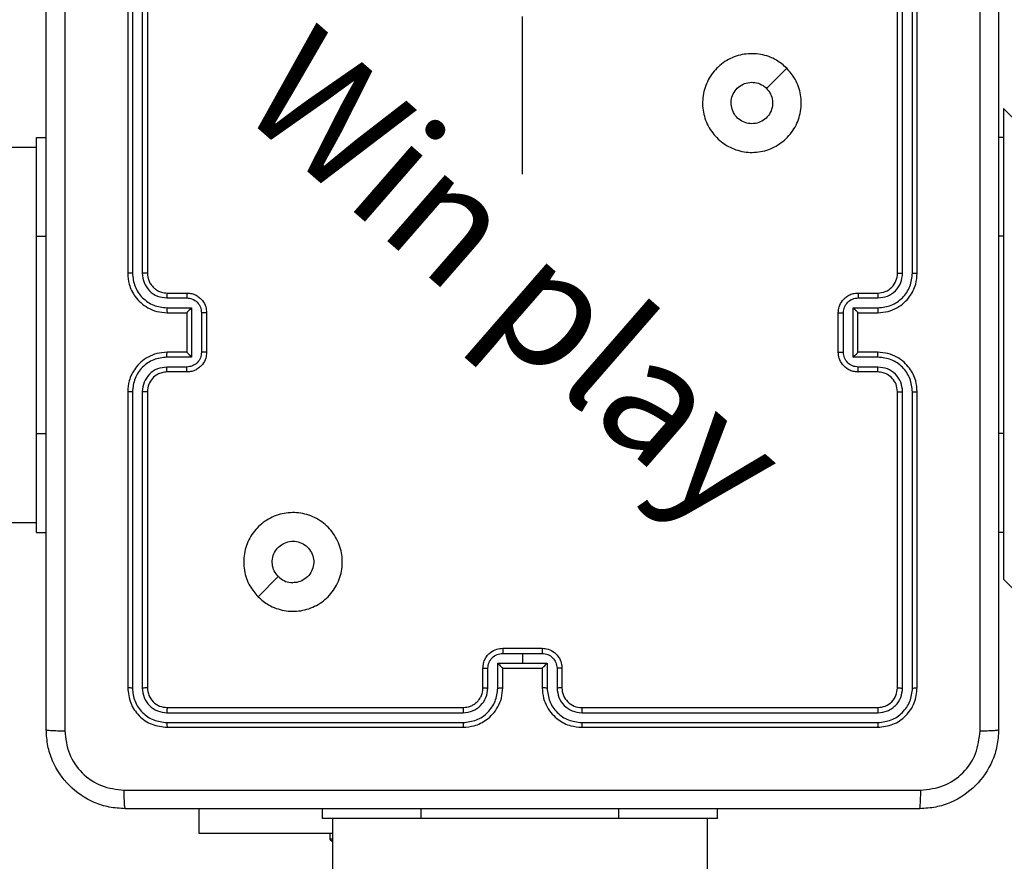
# Model space of a CAD drawing. Units: millimetres. Extents: x 2082 to 3167, y 2925 to 3917.
# Drawn here: x 2813 to 2823, y 3506 to 3515 of the extents above; entities that cross this region are included whole.
import ezdxf

# ---------------------------------------------------------------- set-up
doc = ezdxf.new("R2010")
doc.units = ezdxf.units.MM
doc.header["$LTSCALE"] = 200
doc.header["$PDSIZE"] = -1
doc.layers.add('strefa', color=6, linetype='Continuous')
doc.dimstyles.new('ISO-25', dxfattribs={"dimtxt": 2.5, "dimasz": 2.5, "dimexe": 1.25, "dimexo": 0.625, "dimtad": 1, "dimtxsty": 'Standard', "dimcen": 2.5, "dimadec": 0, "dimazin": 0, "dimtfac": 1, "dimtmove": 0, "dimatfit": 3, "dimfxl": 1, "dimarcsym": 0})

# ---------------------------------------------------------------- blocks, each defined once
blk = doc.blocks.new('*D3')
at = {"layer": 'Defpoints', "color": 0, "transparency": 16777216}
for p in [(3167.2126, 3807.4476), (3167.2126, 3610.1557), (2181.0802, 3117.2451)]:
    blk.add_point(p, dxfattribs=at)
at = {"layer": 'strefa', "color": 0, "lineweight": -2, "transparency": 16777216}
for p, q in [((2181.0802, 3137.2451), (2181.0802, 3827.4476)), ((3167.2126, 3630.1557), (3167.2126, 3827.4476)), ((2252.2002, 3807.4476), (3096.0926, 3807.4476))]:
    blk.add_line(p, q, dxfattribs=at)
at = {"layer": 'strefa', "color": 0, "transparency": 16777216}
for points in [[(2252.2002, 3819.3009), (2252.2002, 3795.5943), (2181.0802, 3807.4476)], [(3096.0926, 3795.5943), (3096.0926, 3819.3009), (3167.2126, 3807.4476)]]:
    blk.add_solid(points, dxfattribs=at)
at = {"layer": 'strefa', "color": 0, "transparency": 16777216, "insert": (2674.1464, 3852.9276), "char_height": 30, "attachment_point": 5}
blk.add_mtext('986', dxfattribs=at)
blk = doc.blocks.new('*D4')
at = {"layer": 'Defpoints', "color": 0, "transparency": 16777216}
for p in [(2990.0314, 3787.3369), (2147.5562, 2940.064), (2358.2614, 2940.064)]:
    blk.add_point(p, dxfattribs=at)
at = {"layer": 'strefa', "color": 0, "lineweight": -2, "transparency": 16777216}
for p, q in [((2970.0314, 3787.3369), (2127.5562, 3787.3369)), ((2147.5562, 3716.2169), (2147.5562, 3011.184)), ((2338.2614, 2940.064), (2127.5562, 2940.064))]:
    blk.add_line(p, q, dxfattribs=at)
at = {"layer": 'strefa', "color": 0, "transparency": 16777216}
for points in [[(2159.4095, 3716.2169), (2135.7029, 3716.2169), (2147.5562, 3787.3369)], [(2135.7029, 3011.184), (2159.4095, 3011.184), (2147.5562, 2940.064)]]:
    blk.add_solid(points, dxfattribs=at)
at = {"layer": 'strefa', "color": 0, "transparency": 16777216, "insert": (2102.0762, 3363.7004), "char_height": 30, "attachment_point": 5, "rotation": 90}
blk.add_mtext('847', dxfattribs=at)
blk = doc.blocks.new('*D5')
at = {"layer": 'Defpoints', "color": 0, "transparency": 16777216}
for p in [(2286.1581, 3637.3369), (2990.0314, 3637.3369), (2358.2614, 3090.064)]:
    blk.add_point(p, dxfattribs=at)
at = {"layer": 'strefa', "color": 0, "lineweight": -2, "transparency": 16777216}
for p, q in [((2970.0314, 3637.3369), (2266.1581, 3637.3369)), ((2286.1581, 3161.184), (2286.1581, 3566.2169)), ((2338.2614, 3090.064), (2266.1581, 3090.064))]:
    blk.add_line(p, q, dxfattribs=at)
at = {"layer": 'strefa', "color": 0, "transparency": 16777216}
for points in [[(2298.0114, 3566.2169), (2274.3047, 3566.2169), (2286.1581, 3637.3369)], [(2274.3047, 3161.184), (2298.0114, 3161.184), (2286.1581, 3090.064)]]:
    blk.add_solid(points, dxfattribs=at)
at = {"layer": 'strefa', "color": 0, "transparency": 16777216, "insert": (2240.6781, 3363.7004), "char_height": 30, "attachment_point": 5, "rotation": 90}
blk.add_mtext('547', dxfattribs=at)
blk = doc.blocks.new('*D6')
at = {"layer": 'Defpoints', "color": 0, "transparency": 16777216}
for p in [(3017.2126, 3649.8253), (3017.2126, 3610.1557), (2331.0802, 3117.2451)]:
    blk.add_point(p, dxfattribs=at)
at = {"layer": 'strefa', "color": 0, "lineweight": -2, "transparency": 16777216}
for p, q in [((2331.0802, 3137.2451), (2331.0802, 3669.8253)), ((3017.2126, 3630.1557), (3017.2126, 3669.8253)), ((2402.2002, 3649.8253), (2946.0926, 3649.8253))]:
    blk.add_line(p, q, dxfattribs=at)
at = {"layer": 'strefa', "color": 0, "transparency": 16777216}
for points in [[(2402.2002, 3661.6786), (2402.2002, 3637.972), (2331.0802, 3649.8253)], [(2946.0926, 3637.972), (2946.0926, 3661.6786), (3017.2126, 3649.8253)]]:
    blk.add_solid(points, dxfattribs=at)
at = {"layer": 'strefa', "color": 0, "transparency": 16777216, "insert": (2674.1464, 3695.3053), "char_height": 30, "attachment_point": 5}
blk.add_mtext('686', dxfattribs=at)
blk = doc.blocks.new('WD1453-2Dd')
at = {"color": 7, "linetype": 'Continuous', "lineweight": 25}
for p, q in [((2813.6361, 3515.3608), (2813.6361, 3512.3608)), ((2813.6835, 3515.3632), (2813.6835, 3512.3612)), ((2813.7835, 3515.3632), (2813.7836, 3512.3612)), ((2813.8361, 3515.3608), (2813.8361, 3512.3608)), ((2821.436, 3512.3608), (2821.436, 3515.3608)), ((2821.4885, 3512.3612), (2821.4886, 3515.3632)), ((2821.5886, 3512.3612), (2821.5886, 3515.3632)), ((2821.6361, 3512.3608), (2821.6361, 3515.3608)), ((2817.636, 3513.3635), (2817.636, 3514.9608)), ((2893.9541, 3442.5858), (2822.5111, 3514.0288)), ((2822.5111, 3514.0288), (2822.5111, 3513.7358)), ((2812.711, 3512.7358), (2812.711, 3513.7358)), ((2812.711, 3513.7358), (2812.8111, 3513.7358)), ((2822.5111, 3513.7358), (2822.4611, 3513.7358)), ((2822.5111, 3513.7358), (2822.5111, 3512.7358)), ((2812.711, 3513.6358), (2800.4657, 3513.6358)), ((2812.711, 3510.7358), (2812.711, 3512.7358)), ((2822.5111, 3512.7358), (2822.5111, 3510.7358)), ((2814.036, 3512.1608), (2814.2361, 3512.1608)), ((2821.0361, 3512.1608), (2821.2361, 3512.1608)), ((2814.0337, 3512.111), (2814.2339, 3512.111)), ((2821.0382, 3512.111), (2821.2384, 3512.111)), ((2814.0337, 3512.011), (2814.2839, 3512.011)), ((2814.036, 3511.9608), (2814.2361, 3511.9608)), ((2814.2361, 3511.9608), (2814.2361, 3511.9609)), ((2814.2361, 3511.9608), (2814.2361, 3511.5608)), ((2814.2839, 3512.011), (2814.2839, 3511.5106)), ((2814.384, 3511.9609), (2814.384, 3511.5607)), ((2814.4361, 3511.9608), (2814.4361, 3511.5608)), ((2820.8361, 3511.5608), (2820.8361, 3511.9608)), ((2820.8881, 3511.5607), (2820.8881, 3511.9609)), ((2820.9882, 3512.011), (2821.2384, 3512.011)), ((2820.9882, 3511.5106), (2820.9882, 3512.011)), ((2821.0361, 3511.9608), (2821.0361, 3511.9609)), ((2821.0361, 3511.9608), (2821.2361, 3511.9608)), ((2821.0361, 3511.5608), (2821.0361, 3511.9608)), ((2814.2361, 3511.5608), (2814.036, 3511.5608)), ((2814.2361, 3511.5608), (2814.2361, 3511.5607)), ((2821.2361, 3511.5608), (2821.0361, 3511.5608)), ((2821.0361, 3511.5608), (2821.0361, 3511.5607)), ((2814.2839, 3511.5106), (2814.0337, 3511.5106)), ((2821.2384, 3511.5106), (2820.9882, 3511.5106)), ((2814.2339, 3511.4106), (2814.0337, 3511.4106)), ((2814.2361, 3511.3608), (2814.036, 3511.3608)), ((2821.2361, 3511.3608), (2821.0361, 3511.3608)), ((2821.2384, 3511.4106), (2821.0382, 3511.4106)), ((2813.6361, 3511.1608), (2813.6361, 3508.1608)), ((2813.6835, 3511.1604), (2813.6835, 3508.1584)), ((2813.7836, 3511.1604), (2813.7835, 3508.1584)), ((2813.8361, 3511.1608), (2813.8361, 3508.1608)), ((2821.436, 3508.1608), (2821.436, 3511.1608)), ((2821.4886, 3508.1584), (2821.4885, 3511.1604)), ((2821.5886, 3508.1584), (2821.5886, 3511.1604)), ((2821.6361, 3508.1608), (2821.6361, 3511.1608)), ((2812.711, 3509.7358), (2812.711, 3510.7358)), ((2822.5111, 3510.7358), (2822.5111, 3509.7358)), ((2800.4657, 3509.8358), (2812.711, 3509.8358)), ((2812.711, 3509.7358), (2812.8111, 3509.7358)), ((2822.5111, 3509.7358), (2822.4611, 3509.7358)), ((2822.5111, 3509.7358), (2822.5111, 3509.2629)), ((2814.9577, 3509.0824), (2815.1625, 3509.2873)), ((2822.5111, 3509.2629), (2889.1882, 3442.5858)), ((2817.4361, 3508.5608), (2817.836, 3508.5608)), ((2817.4359, 3508.5087), (2817.636, 3508.5087)), ((2817.636, 3508.5087), (2817.8362, 3508.5087)), ((2817.636, 3508.5087), (2817.636, 3508.4087)), ((2817.2361, 3508.1608), (2817.2361, 3508.3608)), ((2817.2858, 3508.1585), (2817.2858, 3508.3586)), ((2817.3859, 3508.4087), (2817.636, 3508.4087)), ((2817.3859, 3508.1585), (2817.3859, 3508.4087)), ((2817.4361, 3508.3608), (2817.436, 3508.3608)), ((2817.4361, 3508.1608), (2817.4361, 3508.3608)), ((2817.4361, 3508.3608), (2817.836, 3508.3608)), ((2817.636, 3508.4087), (2817.8862, 3508.4087)), ((2817.836, 3508.3608), (2817.836, 3508.1608)), ((2817.8361, 3508.3608), (2817.836, 3508.3608)), ((2817.8862, 3508.4087), (2817.8862, 3508.1585)), ((2817.9863, 3508.3586), (2817.9863, 3508.1585)), ((2818.0361, 3508.3608), (2818.0361, 3508.1608)), ((2814.036, 3507.9608), (2817.0361, 3507.9608)), ((2818.2361, 3507.9608), (2821.2361, 3507.9608)), ((2814.0337, 3507.9083), (2817.0357, 3507.9083)), ((2818.2364, 3507.9083), (2821.2384, 3507.9083)), ((2814.0337, 3507.8082), (2817.0357, 3507.8083)), ((2814.036, 3507.7608), (2817.0361, 3507.7608)), ((2818.2361, 3507.7608), (2821.2361, 3507.7608)), ((2818.2364, 3507.8083), (2821.2384, 3507.8082)), ((2814.361, 3506.6858), (2814.361, 3506.9358)), ((2815.6111, 3506.8358), (2815.6111, 3506.9358)), ((2819.611, 3506.8358), (2819.611, 3506.9358)), ((2816.6111, 3506.8358), (2815.6111, 3506.8358)), ((2815.7111, 3506.8358), (2815.7111, 3442.6358)), ((2818.6111, 3506.8358), (2816.6111, 3506.8358)), ((2819.611, 3506.8358), (2818.6111, 3506.8358)), ((2819.5111, 3442.6358), (2819.5111, 3506.8358)), ((2815.7111, 3506.6858), (2814.361, 3506.6858)), ((2815.686, 3506.6858), (2815.686, 3506.6258)), ((2815.686, 3506.6258), (2815.7111, 3506.602)), ((2815.7111, 3506.6258), (2815.686, 3506.6258))]:
    blk.add_line(p, q, dxfattribs=at)
at = {"color": 8, "linetype": 'Continuous', "lineweight": 25}
for p, q in [((2812.711, 3512.7358), (2812.8111, 3512.7358)), ((2822.5111, 3512.7358), (2822.4611, 3512.7358)), ((2812.711, 3510.7358), (2812.8111, 3510.7358)), ((2822.5111, 3510.7358), (2822.4611, 3510.7358)), ((2816.6111, 3506.8358), (2816.6111, 3506.9358)), ((2818.6111, 3506.8358), (2818.6111, 3506.9358))]:
    blk.add_line(p, q, dxfattribs=at)
at = {"color": 7, "linetype": 'Continuous', "lineweight": 25, "flags": 128}
blk.add_lwpolyline([(2820.3144, 3514.4391), (2820.212, 3514.3367), (2820.1096, 3514.2343)], dxfattribs=at)
at = {"color": 7, "linetype": 'Continuous', "lineweight": 25}
for centre, start, end in [((2821.2361, 3512.3608), 269.99225, 0.00433), ((2818.236, 3508.1608), 179.99235, 270.00424)]:
    blk.add_arc(centre, 0.2, start, end, dxfattribs=at)
for points, knots in [([(2812.8111, 3507.7358), (2812.8111, 3508.6298), (2812.8111, 3510.418), (2812.8111, 3513.1036), (2812.8111, 3514.8918), (2812.8111, 3515.7858)], [0, 0, 0, 0, 0.333295, 0.666702, 1, 1, 1, 1]), ([(2812.9987, 3515.7965), (2812.9988, 3514.9001), (2812.9989, 3513.1072), (2812.9989, 3510.4144), (2812.9988, 3508.6215), (2812.9987, 3507.7251)], [0, 0, 0, 0, 0.333337, 0.666663, 1, 1, 1, 1]), ([(2822.2734, 3507.7251), (2822.2733, 3508.6215), (2822.2733, 3510.4144), (2822.2733, 3513.1072), (2822.2733, 3514.9001), (2822.2734, 3515.7965)], [0, 0, 0, 0, 0.333337, 0.666663, 1, 1, 1, 1]), ([(2822.4611, 3515.7858), (2822.4611, 3514.8918), (2822.4611, 3513.1036), (2822.4611, 3510.418), (2822.4611, 3508.6298), (2822.4611, 3507.7358)], [0, 0, 0, 0, 0.333295, 0.666702, 1, 1, 1, 1]), ([(2820.3143, 3514.4392), (2820.3446, 3514.4034), (2820.4114, 3514.3243), (2820.4633, 3514.17), (2820.4625, 3513.9995), (2820.4067, 3513.8371), (2820.2986, 3513.7042), (2820.1536, 3513.6138), (2819.9869, 3513.5768), (2819.817, 3513.5972), (2819.6634, 3513.6725), (2819.5431, 3513.7943), (2819.4704, 3513.9493), (2819.4527, 3514.1194), (2819.4922, 3514.2857), (2819.585, 3514.4296), (2819.7198, 3514.5347), (2819.882, 3514.5893), (2820.0526, 3514.5864), (2820.204, 3514.5335), (2820.2807, 3514.468), (2820.3143, 3514.4392)], [0, 0, 0, 0, 0.044739, 0.098641, 0.15193, 0.205874, 0.260189, 0.313198, 0.366981, 0.420857, 0.474333, 0.527983, 0.581903, 0.635425, 0.689064, 0.742817, 0.796629, 0.850208, 0.903794, 0.957775, 1, 1, 1, 1]), ([(2819.9611, 3513.8758), (2819.9375, 3513.8781), (2819.8903, 3513.8828), (2819.8274, 3513.9189), (2819.7797, 3513.9722), (2819.7523, 3514.0386), (2819.7484, 3514.1103), (2819.7685, 3514.1793), (2819.8103, 3514.2377), (2819.8692, 3514.2791), (2819.9384, 3514.2987), (2820.01, 3514.294), (2820.069, 3514.2699), (2820.0981, 3514.2443), (2820.1095, 3514.2343)], [0, 0, 0, 0, 0.085852, 0.171696, 0.257512, 0.343286, 0.429099, 0.515011, 0.600966, 0.686987, 0.773006, 0.858945, 0.94485, 1, 1, 1, 1]), ([(2820.1095, 3514.2343), (2820.1246, 3514.216), (2820.1547, 3514.1793), (2820.1735, 3514.1094), (2820.1697, 3514.038), (2820.142, 3513.9715), (2820.094, 3513.9184), (2820.0313, 3513.8826), (2819.9844, 3513.8781), (2819.9611, 3513.8758)], [0, 0, 0, 0, 0.143034, 0.286079, 0.429028, 0.57223, 0.715493, 0.858782, 1, 1, 1, 1]), ([(2813.6835, 3512.3612), (2813.6772, 3512.3612), (2813.6646, 3512.3612), (2813.649, 3512.3611), (2813.6382, 3512.361), (2813.6368, 3512.3608), (2813.6361, 3512.3608)], [0, 0, 0, 0, 0.250122, 0.500046, 0.749946, 1, 1, 1, 1]), ([(2813.6361, 3512.3608), (2813.6391, 3512.3238), (2813.6459, 3512.2398), (2813.698, 3512.1375), (2813.7681, 3512.0595), (2813.8419, 3512.0071), (2813.9331, 3511.9686), (2814.0009, 3511.9635), (2814.036, 3511.9608)], [0, 0, 0, 0, 0.176466, 0.401488, 0.5328, 0.676341, 0.832069, 1, 1, 1, 1]), ([(2813.6835, 3512.3612), (2813.6891, 3512.3154), (2813.7003, 3512.2238), (2813.7803, 3512.1077), (2813.8962, 3512.0269), (2813.9878, 3512.0163), (2814.0337, 3512.011)], [0, 0, 0, 0, 0.249917, 0.499856, 0.749543, 1, 1, 1, 1]), ([(2813.7836, 3512.3612), (2813.7876, 3512.3285), (2813.7955, 3512.2631), (2813.8527, 3512.1801), (2813.9355, 3512.1224), (2814.001, 3512.1148), (2814.0337, 3512.111)], [0, 0, 0, 0, 0.2499011, 0.4998482, 0.7495575, 1, 1, 1, 1]), ([(2813.8361, 3512.3608), (2813.8358, 3512.3608), (2813.8354, 3512.3609), (2813.8322, 3512.361), (2813.8273, 3512.361), (2813.8208, 3512.3611), (2813.8127, 3512.3611), (2813.8036, 3512.3612), (2813.7937, 3512.3612), (2813.7869, 3512.3612), (2813.7836, 3512.3612)], [0, 0, 0, 0, 0.124881, 0.250173, 0.375207, 0.499923, 0.624766, 0.74983, 0.874895, 1, 1, 1, 1]), ([(2813.8361, 3512.3608), (2813.8386, 3512.3362), (2813.8425, 3512.2983), (2813.8666, 3512.2522), (2813.8899, 3512.2226), (2813.915, 3512.2007), (2813.9433, 3512.1826), (2813.9828, 3512.1652), (2814.0165, 3512.1624), (2814.036, 3512.1608)], [0, 0, 0, 0, 0.2335335, 0.3599303, 0.4924036, 0.5921351, 0.6777147, 0.8137476, 1, 1, 1, 1]), ([(2821.2361, 3511.9608), (2821.2712, 3511.9635), (2821.339, 3511.9686), (2821.4302, 3512.0071), (2821.504, 3512.0595), (2821.5741, 3512.1375), (2821.6262, 3512.2398), (2821.633, 3512.3238), (2821.6361, 3512.3608)], [0, 0, 0, 0, 0.1679309, 0.3236581, 0.4671988, 0.5985104, 0.8235317, 1, 1, 1, 1]), ([(2821.2384, 3512.011), (2821.2843, 3512.0163), (2821.3759, 3512.027), (2821.4918, 3512.1077), (2821.5719, 3512.2238), (2821.583, 3512.3154), (2821.5886, 3512.3612)], [0, 0, 0, 0, 0.250453, 0.500153, 0.750087, 1, 1, 1, 1]), ([(2821.2384, 3512.111), (2821.2711, 3512.1148), (2821.3366, 3512.1224), (2821.4194, 3512.1801), (2821.4766, 3512.2631), (2821.4845, 3512.3285), (2821.4885, 3512.3612)], [0, 0, 0, 0, 0.25044, 0.500146, 0.750108, 1, 1, 1, 1]), ([(2821.436, 3512.3608), (2821.4363, 3512.3608), (2821.4367, 3512.3609), (2821.4399, 3512.361), (2821.4448, 3512.361), (2821.4513, 3512.3611), (2821.4594, 3512.3611), (2821.4686, 3512.3612), (2821.4784, 3512.3612), (2821.4852, 3512.3612), (2821.4885, 3512.3612)], [0, 0, 0, 0, 0.124884, 0.25018, 0.375216, 0.500032, 0.624761, 0.749828, 0.875039, 1, 1, 1, 1]), ([(2821.5886, 3512.3612), (2821.5949, 3512.3612), (2821.6075, 3512.3612), (2821.6231, 3512.3611), (2821.6339, 3512.361), (2821.6353, 3512.3608), (2821.6361, 3512.3608)], [0, 0, 0, 0, 0.250147, 0.499966, 0.749891, 1, 1, 1, 1]), ([(2814.036, 3512.1608), (2814.0357, 3512.16), (2814.0351, 3512.1585), (2814.0344, 3512.1471), (2814.0339, 3512.1306), (2814.0338, 3512.1175), (2814.0337, 3512.111)], [0, 0, 0, 0, 0.25014, 0.499807, 0.749622, 1, 1, 1, 1]), ([(2814.2361, 3512.1608), (2814.2357, 3512.1598), (2814.2351, 3512.1579), (2814.2344, 3512.1447), (2814.234, 3512.1282), (2814.2339, 3512.1168), (2814.2339, 3512.111)], [0, 0, 0, 0, 0.279973, 0.559077, 0.77937, 1, 1, 1, 1]), ([(2814.2361, 3512.1608), (2814.2527, 3512.1596), (2814.2849, 3512.1573), (2814.3289, 3512.1397), (2814.3655, 3512.1153), (2814.4017, 3512.0775), (2814.4304, 3512.0252), (2814.4343, 3511.9809), (2814.4361, 3511.9608)], [0, 0, 0, 0, 0.1587226, 0.3079068, 0.44745, 0.5774666, 0.8077334, 1, 1, 1, 1]), ([(2820.8361, 3511.9608), (2820.8378, 3511.9809), (2820.8417, 3512.0252), (2820.8704, 3512.0775), (2820.9066, 3512.1153), (2820.9432, 3512.1397), (2820.9872, 3512.1573), (2821.0194, 3512.1596), (2821.0361, 3512.1608)], [0, 0, 0, 0, 0.192255, 0.422514, 0.552527, 0.692065, 0.841245, 1, 1, 1, 1]), ([(2821.0361, 3512.1608), (2821.0364, 3512.1598), (2821.037, 3512.1579), (2821.0377, 3512.1447), (2821.0381, 3512.1282), (2821.0382, 3512.1168), (2821.0382, 3512.111)], [0, 0, 0, 0, 0.279968, 0.559074, 0.779369, 1, 1, 1, 1]), ([(2821.2361, 3512.1608), (2821.2364, 3512.16), (2821.237, 3512.1585), (2821.2377, 3512.1471), (2821.2383, 3512.1306), (2821.2383, 3512.1175), (2821.2384, 3512.111)], [0, 0, 0, 0, 0.250139, 0.499806, 0.749624, 1, 1, 1, 1]), ([(2814.2339, 3512.111), (2814.2535, 3512.1087), (2814.2928, 3512.1042), (2814.3425, 3512.0695), (2814.3768, 3512.0198), (2814.3816, 3511.9806), (2814.384, 3511.9609)], [0, 0, 0, 0, 0.250471, 0.500188, 0.750113, 1, 1, 1, 1]), ([(2820.8881, 3511.9609), (2820.8905, 3511.9806), (2820.8953, 3512.0198), (2820.9296, 3512.0695), (2820.9793, 3512.1042), (2821.0186, 3512.1087), (2821.0382, 3512.111)], [0, 0, 0, 0, 0.249899, 0.499837, 0.749566, 1, 1, 1, 1]), ([(2814.0337, 3512.011), (2814.0338, 3512.0044), (2814.0338, 3511.9913), (2814.0344, 3511.9746), (2814.0351, 3511.9632), (2814.0357, 3511.9616), (2814.036, 3511.9608)], [0, 0, 0, 0, 0.2500191, 0.4999415, 0.7497961, 1, 1, 1, 1]), ([(2814.2839, 3512.011), (2814.2784, 3512.0054), (2814.2674, 3511.9944), (2814.2543, 3511.9809), (2814.2453, 3511.9715), (2814.24, 3511.9658), (2814.2367, 3511.962), (2814.2363, 3511.9612), (2814.2361, 3511.9608)], [0, 0, 0, 0, 0.251305, 0.502491, 0.6464195, 0.7756951, 0.8924686, 1, 1, 1, 1]), ([(2814.4361, 3511.9608), (2814.4358, 3511.9608), (2814.4354, 3511.9608), (2814.4322, 3511.9608), (2814.4274, 3511.9609), (2814.4209, 3511.9609), (2814.4129, 3511.9609), (2814.4039, 3511.9609), (2814.3941, 3511.9609), (2814.3873, 3511.9609), (2814.384, 3511.9609)], [0, 0, 0, 0, 0.125202, 0.250192, 0.375244, 0.499985, 0.624642, 0.749807, 0.874945, 1, 1, 1, 1]), ([(2820.8361, 3511.9608), (2820.8363, 3511.9608), (2820.8367, 3511.9608), (2820.8398, 3511.9608), (2820.8447, 3511.9609), (2820.8512, 3511.9609), (2820.8592, 3511.9609), (2820.8683, 3511.9609), (2820.878, 3511.9609), (2820.8848, 3511.9609), (2820.8881, 3511.9609)], [0, 0, 0, 0, 0.125177, 0.250158, 0.375271, 0.499906, 0.624671, 0.749826, 0.874955, 1, 1, 1, 1]), ([(2820.9882, 3512.011), (2820.9937, 3512.0054), (2821.0047, 3511.9944), (2821.0178, 3511.9809), (2821.0268, 3511.9715), (2821.032, 3511.9658), (2821.0354, 3511.962), (2821.0358, 3511.9612), (2821.0361, 3511.9609)], [0, 0, 0, 0, 0.251461, 0.502324, 0.646423, 0.77546, 0.892468, 1, 1, 1, 1]), ([(2821.2384, 3512.011), (2821.2383, 3512.0044), (2821.2383, 3511.9913), (2821.2377, 3511.9746), (2821.237, 3511.9632), (2821.2364, 3511.9616), (2821.2361, 3511.9608)], [0, 0, 0, 0, 0.2500191, 0.4999415, 0.7497961, 1, 1, 1, 1]), ([(2814.036, 3511.5608), (2814.001, 3511.5581), (2813.9335, 3511.553), (2813.8425, 3511.5148), (2813.7687, 3511.4626), (2813.6985, 3511.3848), (2813.646, 3511.2824), (2813.6391, 3511.198), (2813.6361, 3511.1608)], [0, 0, 0, 0, 0.167265, 0.322546, 0.465796, 0.596983, 0.8224, 1, 1, 1, 1]), ([(2814.0337, 3511.5106), (2814.0338, 3511.5172), (2814.0338, 3511.5303), (2814.0344, 3511.547), (2814.0351, 3511.5584), (2814.0357, 3511.56), (2814.036, 3511.5608)], [0, 0, 0, 0, 0.2503937, 0.4999095, 0.74978, 1, 1, 1, 1]), ([(2814.384, 3511.5607), (2814.3816, 3511.5411), (2814.3768, 3511.5018), (2814.3425, 3511.4521), (2814.2928, 3511.4174), (2814.2535, 3511.4129), (2814.2339, 3511.4106)], [0, 0, 0, 0, 0.249883, 0.499803, 0.749512, 1, 1, 1, 1]), ([(2814.4361, 3511.5608), (2814.4343, 3511.5406), (2814.4303, 3511.4962), (2814.4015, 3511.4438), (2814.3652, 3511.4061), (2814.3286, 3511.3817), (2814.2847, 3511.3643), (2814.2526, 3511.362), (2814.2361, 3511.3608)], [0, 0, 0, 0, 0.1931411, 0.4237144, 0.5536508, 0.6930068, 0.8418142, 1, 1, 1, 1]), ([(2814.2839, 3511.5106), (2814.2784, 3511.5162), (2814.2674, 3511.5272), (2814.2543, 3511.5407), (2814.2453, 3511.5502), (2814.2401, 3511.5559), (2814.2367, 3511.5596), (2814.2363, 3511.5604), (2814.2361, 3511.5607)], [0, 0, 0, 0, 0.251422, 0.502516, 0.646593, 0.775808, 0.892447, 1, 1, 1, 1]), ([(2814.4361, 3511.5608), (2814.4358, 3511.5608), (2814.4354, 3511.5608), (2814.4323, 3511.5607), (2814.4274, 3511.5607), (2814.4209, 3511.5607), (2814.4129, 3511.5607), (2814.4039, 3511.5607), (2814.3941, 3511.5607), (2814.3873, 3511.5607), (2814.384, 3511.5607)], [0, 0, 0, 0, 0.1249089, 0.2501835, 0.3752363, 0.4999789, 0.6246377, 0.7498035, 0.8749438, 1, 1, 1, 1]), ([(2820.8361, 3511.5608), (2820.8363, 3511.5608), (2820.8367, 3511.5608), (2820.8398, 3511.5607), (2820.8447, 3511.5607), (2820.8512, 3511.5607), (2820.8592, 3511.5607), (2820.8683, 3511.5607), (2820.878, 3511.5607), (2820.8848, 3511.5607), (2820.8881, 3511.5607)], [0, 0, 0, 0, 0.124884, 0.250149, 0.375263, 0.4999, 0.624667, 0.749823, 0.874953, 1, 1, 1, 1]), ([(2821.0361, 3511.3608), (2821.0195, 3511.362), (2820.9874, 3511.3643), (2820.9435, 3511.3817), (2820.9069, 3511.4061), (2820.8706, 3511.4438), (2820.8418, 3511.4962), (2820.8378, 3511.5406), (2820.8361, 3511.5608)], [0, 0, 0, 0, 0.158219, 0.306987, 0.44637, 0.576303, 0.80687, 1, 1, 1, 1]), ([(2821.0382, 3511.4106), (2821.0186, 3511.4129), (2820.9793, 3511.4174), (2820.9296, 3511.4521), (2820.8953, 3511.5018), (2820.8905, 3511.5411), (2820.8881, 3511.5607)], [0, 0, 0, 0, 0.250451, 0.500173, 0.750104, 1, 1, 1, 1]), ([(2820.9882, 3511.5106), (2820.9937, 3511.5162), (2821.0047, 3511.5272), (2821.0178, 3511.5407), (2821.0268, 3511.5501), (2821.0321, 3511.5558), (2821.0354, 3511.5596), (2821.0358, 3511.5604), (2821.0361, 3511.5607)], [0, 0, 0, 0, 0.2515, 0.502495, 0.646557, 0.775702, 0.892465, 1, 1, 1, 1]), ([(2821.2384, 3511.5106), (2821.2383, 3511.5172), (2821.2383, 3511.5303), (2821.2377, 3511.547), (2821.237, 3511.5584), (2821.2364, 3511.56), (2821.2361, 3511.5608)], [0, 0, 0, 0, 0.2503937, 0.4999095, 0.74978, 1, 1, 1, 1]), ([(2821.6361, 3511.1608), (2821.633, 3511.198), (2821.6261, 3511.2824), (2821.5736, 3511.3848), (2821.5034, 3511.4626), (2821.4296, 3511.5148), (2821.3386, 3511.553), (2821.2711, 3511.5581), (2821.2361, 3511.5608)], [0, 0, 0, 0, 0.1776, 0.403007, 0.534206, 0.677439, 0.832718, 1, 1, 1, 1]), ([(2814.0337, 3511.5106), (2813.9878, 3511.5053), (2813.8962, 3511.4947), (2813.7803, 3511.4139), (2813.7003, 3511.2978), (2813.6891, 3511.2062), (2813.6835, 3511.1604)], [0, 0, 0, 0, 0.250452, 0.500141, 0.750081, 1, 1, 1, 1]), ([(2821.5886, 3511.1604), (2821.583, 3511.2062), (2821.5719, 3511.2978), (2821.4918, 3511.4139), (2821.3759, 3511.4947), (2821.2843, 3511.5053), (2821.2384, 3511.5106)], [0, 0, 0, 0, 0.249914, 0.499848, 0.749532, 1, 1, 1, 1]), ([(2814.0337, 3511.4106), (2814.0011, 3511.4066), (2813.9357, 3511.3987), (2813.8528, 3511.3415), (2813.795, 3511.2588), (2813.7874, 3511.1932), (2813.7836, 3511.1604)], [0, 0, 0, 0, 0.2499406, 0.4998982, 0.7495831, 1, 1, 1, 1]), ([(2814.036, 3511.3608), (2814.0176, 3511.3593), (2813.9838, 3511.3566), (2813.932, 3511.3345), (2813.8841, 3511.2965), (2813.8444, 3511.2354), (2813.8389, 3511.1863), (2813.8361, 3511.1608)], [0, 0, 0, 0, 0.176046, 0.32372, 0.533031, 0.756674, 1, 1, 1, 1]), ([(2814.036, 3511.3608), (2814.0357, 3511.3616), (2814.0351, 3511.3631), (2814.0344, 3511.3745), (2814.0339, 3511.391), (2814.0338, 3511.4041), (2814.0337, 3511.4106)], [0, 0, 0, 0, 0.250224, 0.50017, 0.749837, 1, 1, 1, 1]), ([(2814.2361, 3511.3608), (2814.2357, 3511.3618), (2814.2351, 3511.3637), (2814.2344, 3511.3769), (2814.234, 3511.3934), (2814.2339, 3511.4048), (2814.2339, 3511.4106)], [0, 0, 0, 0, 0.27979, 0.559197, 0.77958, 1, 1, 1, 1]), ([(2821.0361, 3511.3608), (2821.0364, 3511.3618), (2821.037, 3511.3637), (2821.0377, 3511.3769), (2821.0381, 3511.3934), (2821.0382, 3511.4048), (2821.0382, 3511.4106)], [0, 0, 0, 0, 0.279785, 0.559194, 0.779579, 1, 1, 1, 1]), ([(2821.2361, 3511.3608), (2821.2364, 3511.3616), (2821.237, 3511.3631), (2821.2377, 3511.3745), (2821.2383, 3511.391), (2821.2383, 3511.4041), (2821.2384, 3511.4106)], [0, 0, 0, 0, 0.2501141, 0.5000106, 0.7498875, 1, 1, 1, 1]), ([(2821.436, 3511.1608), (2821.4332, 3511.1865), (2821.4278, 3511.2345), (2821.3887, 3511.2956), (2821.3411, 3511.3341), (2821.2883, 3511.3567), (2821.2544, 3511.3593), (2821.2361, 3511.3608)], [0, 0, 0, 0, 0.24444, 0.457321, 0.675409, 0.824543, 1, 1, 1, 1]), ([(2821.4885, 3511.1604), (2821.4847, 3511.1932), (2821.4771, 3511.2588), (2821.4193, 3511.3415), (2821.3364, 3511.3987), (2821.271, 3511.4066), (2821.2384, 3511.4106)], [0, 0, 0, 0, 0.2504081, 0.5001073, 0.7500622, 1, 1, 1, 1]), ([(2813.6835, 3511.1604), (2813.6772, 3511.1604), (2813.6646, 3511.1604), (2813.649, 3511.1605), (2813.6382, 3511.1607), (2813.6368, 3511.1608), (2813.6361, 3511.1608)], [0, 0, 0, 0, 0.250123, 0.500047, 0.749948, 1, 1, 1, 1]), ([(2813.8361, 3511.1608), (2813.8358, 3511.1608), (2813.8354, 3511.1607), (2813.8322, 3511.1606), (2813.8274, 3511.1606), (2813.8207, 3511.1605), (2813.8127, 3511.1605), (2813.8036, 3511.1604), (2813.7937, 3511.1604), (2813.7869, 3511.1604), (2813.7836, 3511.1604)], [0, 0, 0, 0, 0.125153, 0.250147, 0.375418, 0.499988, 0.624695, 0.749868, 0.874914, 1, 1, 1, 1]), ([(2821.436, 3511.1608), (2821.4363, 3511.1608), (2821.4367, 3511.1607), (2821.4399, 3511.1606), (2821.4448, 3511.1606), (2821.4513, 3511.1605), (2821.4594, 3511.1605), (2821.4686, 3511.1604), (2821.4784, 3511.1604), (2821.4852, 3511.1604), (2821.4885, 3511.1604)], [0, 0, 0, 0, 0.125142, 0.250124, 0.375384, 0.500167, 0.624863, 0.749895, 0.875072, 1, 1, 1, 1]), ([(2821.5886, 3511.1604), (2821.5949, 3511.1604), (2821.6075, 3511.1604), (2821.6231, 3511.1605), (2821.6339, 3511.1607), (2821.6353, 3511.1608), (2821.6361, 3511.1608)], [0, 0, 0, 0, 0.2501366, 0.5000742, 0.7499044, 1, 1, 1, 1]), ([(2814.9577, 3509.0824), (2814.9275, 3509.1181), (2814.8612, 3509.1965), (2814.8092, 3509.3504), (2814.8089, 3509.5208), (2814.8647, 3509.6827), (2814.9721, 3509.8156), (2815.1165, 3509.9075), (2815.2836, 3509.944), (2815.4543, 3509.9253), (2815.6074, 3509.8498), (2815.7285, 3509.7279), (2815.8016, 3509.5742), (2815.819, 3509.4032), (2815.7806, 3509.2371), (2815.6876, 3509.0927), (2815.5532, 3508.9875), (2815.391, 3508.9324), (2815.2203, 3508.9351), (2815.0684, 3508.9879), (2814.9916, 3509.0534), (2814.9577, 3509.0824)], [0, 0, 0, 0, 0.044525, 0.0979, 0.151701, 0.205539, 0.258937, 0.312784, 0.366705, 0.419997, 0.474538, 0.527074, 0.582041, 0.634416, 0.689047, 0.742519, 0.796167, 0.849853, 0.903702, 0.957431, 1, 1, 1, 1]), ([(2815.1626, 3509.2873), (2815.1475, 3509.3056), (2815.1174, 3509.3423), (2815.0986, 3509.4123), (2815.1024, 3509.4837), (2815.1301, 3509.5501), (2815.1781, 3509.6035), (2815.2412, 3509.6381), (2815.3122, 3509.6498), (2815.383, 3509.6374), (2815.4456, 3509.6022), (2815.4931, 3509.5483), (2815.5201, 3509.4818), (2815.5235, 3509.41), (2815.503, 3509.3412), (2815.4609, 3509.2829), (2815.4019, 3509.2421), (2815.3486, 3509.227), (2815.3181, 3509.226), (2815.3111, 3509.2258)], [0, 0, 0, 0, 0.061293, 0.122579, 0.183907, 0.245273, 0.306649, 0.368098, 0.429513, 0.49092, 0.552224, 0.613524, 0.674776, 0.736091, 0.79743, 0.858841, 0.920276, 0.98171, 1, 1, 1, 1]), ([(2815.1626, 3509.2873), (2815.1809, 3509.2723), (2815.2175, 3509.2423), (2815.2721, 3509.2272), (2815.3033, 3509.2261), (2815.3111, 3509.2258)], [0, 0, 0, 0, 0.428909, 0.8578247, 1, 1, 1, 1]), ([(2817.2361, 3508.3608), (2817.2372, 3508.3774), (2817.2396, 3508.4095), (2817.257, 3508.4535), (2817.2814, 3508.4901), (2817.3192, 3508.5263), (2817.3715, 3508.5551), (2817.4159, 3508.559), (2817.4361, 3508.5608)], [0, 0, 0, 0, 0.1584788, 0.3074522, 0.4469798, 0.5769381, 0.8073067, 1, 1, 1, 1]), ([(2817.4361, 3508.5608), (2817.436, 3508.5606), (2817.436, 3508.5602), (2817.436, 3508.557), (2817.436, 3508.5522), (2817.436, 3508.5457), (2817.4359, 3508.5377), (2817.4359, 3508.5286), (2817.4359, 3508.5188), (2817.4359, 3508.5121), (2817.4359, 3508.5087)], [0, 0, 0, 0, 0.1249099, 0.2501856, 0.3753106, 0.4998629, 0.624757, 0.7496582, 0.8749428, 1, 1, 1, 1]), ([(2817.836, 3508.5608), (2817.8361, 3508.5606), (2817.8361, 3508.5602), (2817.8361, 3508.557), (2817.8361, 3508.5522), (2817.8361, 3508.5457), (2817.8362, 3508.5377), (2817.8362, 3508.5286), (2817.8362, 3508.5188), (2817.8362, 3508.5121), (2817.8362, 3508.5087)], [0, 0, 0, 0, 0.12491, 0.250186, 0.375311, 0.499863, 0.624757, 0.749658, 0.874943, 1, 1, 1, 1]), ([(2817.836, 3508.5608), (2817.8562, 3508.559), (2817.9006, 3508.5551), (2817.9529, 3508.5264), (2817.9907, 3508.4901), (2818.0151, 3508.4535), (2818.0325, 3508.4095), (2818.0349, 3508.3774), (2818.0361, 3508.3608)], [0, 0, 0, 0, 0.192691, 0.423091, 0.55302, 0.692546, 0.841518, 1, 1, 1, 1]), ([(2817.2858, 3508.3586), (2817.2882, 3508.3782), (2817.293, 3508.4174), (2817.3273, 3508.4672), (2817.3769, 3508.5019), (2817.4162, 3508.5064), (2817.4359, 3508.5087)], [0, 0, 0, 0, 0.249969, 0.499915, 0.749587, 1, 1, 1, 1]), ([(2817.8362, 3508.5087), (2817.8559, 3508.5064), (2817.8952, 3508.5019), (2817.9448, 3508.4672), (2817.9791, 3508.4174), (2817.9839, 3508.3782), (2817.9863, 3508.3586)], [0, 0, 0, 0, 0.250413, 0.500085, 0.750031, 1, 1, 1, 1]), ([(2817.2361, 3508.3608), (2817.237, 3508.3605), (2817.2389, 3508.3599), (2817.2522, 3508.3591), (2817.2686, 3508.3587), (2817.2801, 3508.3587), (2817.2858, 3508.3586)], [0, 0, 0, 0, 0.279739, 0.559054, 0.779431, 1, 1, 1, 1]), ([(2817.3859, 3508.4087), (2817.3914, 3508.4032), (2817.4025, 3508.3922), (2817.4159, 3508.3791), (2817.4254, 3508.37), (2817.4311, 3508.3648), (2817.4349, 3508.3615), (2817.4356, 3508.361), (2817.436, 3508.3608)], [0, 0, 0, 0, 0.2514513, 0.5025172, 0.6464997, 0.7758132, 0.8924571, 1, 1, 1, 1]), ([(2817.8361, 3508.3608), (2817.8365, 3508.361), (2817.8372, 3508.3615), (2817.8411, 3508.3647), (2817.8467, 3508.37), (2817.8562, 3508.3791), (2817.8696, 3508.3922), (2817.8807, 3508.4032), (2817.8862, 3508.4087)], [0, 0, 0, 0, 0.10755, 0.224201, 0.353464, 0.497456, 0.748622, 1, 1, 1, 1]), ([(2818.0361, 3508.3608), (2818.0351, 3508.3605), (2818.0332, 3508.3599), (2818.0199, 3508.3591), (2818.0035, 3508.3587), (2817.992, 3508.3587), (2817.9863, 3508.3586)], [0, 0, 0, 0, 0.279763, 0.559069, 0.779439, 1, 1, 1, 1]), ([(2813.6835, 3508.1584), (2813.6764, 3508.1585), (2813.6624, 3508.1586), (2813.6469, 3508.1592), (2813.6378, 3508.16), (2813.6366, 3508.1605), (2813.6361, 3508.1608)], [0, 0, 0, 0, 0.27984, 0.559108, 0.779411, 1, 1, 1, 1]), ([(2813.6361, 3508.1608), (2813.6421, 3508.1084), (2813.6541, 3508.0036), (2813.7465, 3507.8714), (2813.8788, 3507.7788), (2813.9836, 3507.7668), (2814.036, 3507.7608)], [0, 0, 0, 0, 0.2499536, 0.4998698, 0.7498607, 1, 1, 1, 1]), ([(2813.6835, 3508.1584), (2813.6886, 3508.1126), (2813.6964, 3508.0436), (2813.7408, 3507.9623), (2813.799, 3507.892), (2813.8967, 3507.8248), (2813.988, 3507.8137), (2814.0337, 3507.8082)], [0, 0, 0, 0, 0.250152, 0.376156, 0.500781, 0.75038, 1, 1, 1, 1]), ([(2813.8361, 3508.1608), (2813.835, 3508.1604), (2813.8329, 3508.1597), (2813.8188, 3508.159), (2813.8014, 3508.1585), (2813.7895, 3508.1585), (2813.7835, 3508.1584)], [0, 0, 0, 0, 0.279748, 0.558862, 0.779384, 1, 1, 1, 1]), ([(2813.7835, 3508.1584), (2813.7872, 3508.1257), (2813.7928, 3508.0764), (2813.8245, 3508.0184), (2813.8661, 3507.9681), (2813.9358, 3507.9201), (2814.0011, 3507.9122), (2814.0337, 3507.9083)], [0, 0, 0, 0, 0.250164, 0.376178, 0.500778, 0.750379, 1, 1, 1, 1]), ([(2813.8361, 3508.1608), (2813.8391, 3508.1346), (2813.8451, 3508.0822), (2813.8913, 3508.0161), (2813.9574, 3507.9698), (2814.0098, 3507.9638), (2814.036, 3507.9608)], [0, 0, 0, 0, 0.250009, 0.49991, 0.749823, 1, 1, 1, 1]), ([(2817.0357, 3507.9083), (2817.0684, 3507.9123), (2817.1338, 3507.9203), (2817.2167, 3507.9775), (2817.2744, 3508.0602), (2817.282, 3508.1257), (2817.2858, 3508.1585)], [0, 0, 0, 0, 0.2499, 0.499842, 0.749555, 1, 1, 1, 1]), ([(2817.0357, 3507.8083), (2817.0815, 3507.8138), (2817.173, 3507.825), (2817.2891, 3507.9051), (2817.3699, 3508.0209), (2817.3806, 3508.1126), (2817.3859, 3508.1585)], [0, 0, 0, 0, 0.249911, 0.499858, 0.749554, 1, 1, 1, 1]), ([(2817.0361, 3507.7608), (2817.0731, 3507.7638), (2817.1573, 3507.7707), (2817.2596, 3507.823), (2817.3375, 3507.8931), (2817.3898, 3507.9669), (2817.4282, 3508.058), (2817.4334, 3508.1257), (2817.4361, 3508.1608)], [0, 0, 0, 0, 0.176935, 0.402129, 0.533364, 0.676801, 0.832308, 1, 1, 1, 1]), ([(2817.0361, 3507.9608), (2817.0606, 3507.9634), (2817.0985, 3507.9673), (2817.1447, 3507.9914), (2817.1743, 3508.0147), (2817.1963, 3508.0399), (2817.2145, 3508.0683), (2817.2317, 3508.1078), (2817.2344, 3508.1414), (2817.2361, 3508.1608)], [0, 0, 0, 0, 0.233609, 0.359965, 0.492455, 0.592696, 0.678979, 0.814818, 1, 1, 1, 1]), ([(2817.2361, 3508.1608), (2817.2368, 3508.1605), (2817.2384, 3508.1599), (2817.2498, 3508.1591), (2817.2663, 3508.1586), (2817.2793, 3508.1585), (2817.2858, 3508.1585)], [0, 0, 0, 0, 0.250408, 0.500049, 0.749954, 1, 1, 1, 1]), ([(2817.3859, 3508.1585), (2817.3925, 3508.1585), (2817.4056, 3508.1586), (2817.4222, 3508.1591), (2817.4337, 3508.1599), (2817.4353, 3508.1605), (2817.4361, 3508.1608)], [0, 0, 0, 0, 0.250211, 0.500177, 0.750081, 1, 1, 1, 1]), ([(2817.8862, 3508.1585), (2817.8797, 3508.1585), (2817.8665, 3508.1586), (2817.8499, 3508.1591), (2817.8384, 3508.1599), (2817.8368, 3508.1605), (2817.836, 3508.1608)], [0, 0, 0, 0, 0.250091, 0.500087, 0.750021, 1, 1, 1, 1]), ([(2817.836, 3508.1608), (2817.8387, 3508.1257), (2817.8439, 3508.058), (2817.8823, 3507.9669), (2817.9345, 3507.8931), (2818.0125, 3507.823), (2818.1148, 3507.7707), (2818.199, 3507.7638), (2818.2361, 3507.7608)], [0, 0, 0, 0, 0.16769, 0.323202, 0.466627, 0.597874, 0.823048, 1, 1, 1, 1]), ([(2817.8862, 3508.1585), (2817.8915, 3508.1126), (2817.9022, 3508.0209), (2817.983, 3507.9051), (2818.0991, 3507.825), (2818.1907, 3507.8138), (2818.2364, 3507.8083)], [0, 0, 0, 0, 0.250453, 0.50014, 0.750107, 1, 1, 1, 1]), ([(2818.0361, 3508.1608), (2818.0353, 3508.1605), (2818.0337, 3508.1599), (2818.0223, 3508.1591), (2818.0058, 3508.1586), (2817.9928, 3508.1585), (2817.9863, 3508.1585)], [0, 0, 0, 0, 0.250414, 0.499946, 0.749828, 1, 1, 1, 1]), ([(2817.9863, 3508.1585), (2817.9901, 3508.1257), (2817.9977, 3508.0602), (2818.0554, 3507.9775), (2818.1383, 3507.9203), (2818.2037, 3507.9123), (2818.2364, 3507.9083)], [0, 0, 0, 0, 0.250445, 0.500158, 0.7501, 1, 1, 1, 1]), ([(2821.2361, 3507.9608), (2821.2623, 3507.9638), (2821.3147, 3507.9698), (2821.3808, 3508.0161), (2821.427, 3508.0822), (2821.433, 3508.1346), (2821.436, 3508.1608)], [0, 0, 0, 0, 0.250211, 0.500119, 0.749995, 1, 1, 1, 1]), ([(2821.2361, 3507.7608), (2821.2885, 3507.7668), (2821.3933, 3507.7788), (2821.5256, 3507.8714), (2821.618, 3508.0036), (2821.63, 3508.1084), (2821.6361, 3508.1608)], [0, 0, 0, 0, 0.250156, 0.50013, 0.750044, 1, 1, 1, 1]), ([(2821.2384, 3507.8082), (2821.2841, 3507.8137), (2821.3755, 3507.8248), (2821.4731, 3507.892), (2821.5313, 3507.9623), (2821.5757, 3508.0436), (2821.5835, 3508.1126), (2821.5886, 3508.1584)], [0, 0, 0, 0, 0.249623, 0.499207, 0.623786, 0.749849, 1, 1, 1, 1]), ([(2821.2384, 3507.9083), (2821.2712, 3507.912), (2821.3205, 3507.9176), (2821.3785, 3507.9492), (2821.4287, 3507.9908), (2821.4767, 3508.0606), (2821.4846, 3508.1258), (2821.4886, 3508.1584)], [0, 0, 0, 0, 0.250144, 0.376149, 0.500772, 0.750337, 1, 1, 1, 1]), ([(2821.436, 3508.1608), (2821.4371, 3508.1604), (2821.4392, 3508.1597), (2821.4533, 3508.159), (2821.4707, 3508.1585), (2821.4826, 3508.1585), (2821.4886, 3508.1584)], [0, 0, 0, 0, 0.279813, 0.558959, 0.779506, 1, 1, 1, 1]), ([(2821.5886, 3508.1584), (2821.5957, 3508.1585), (2821.6097, 3508.1586), (2821.6252, 3508.1592), (2821.6343, 3508.16), (2821.6355, 3508.1605), (2821.6361, 3508.1608)], [0, 0, 0, 0, 0.27982, 0.559189, 0.7794, 1, 1, 1, 1]), ([(2814.036, 3507.9608), (2814.0357, 3507.9598), (2814.035, 3507.9577), (2814.0342, 3507.9436), (2814.0337, 3507.9262), (2814.0337, 3507.9142), (2814.0337, 3507.9083)], [0, 0, 0, 0, 0.279817, 0.559105, 0.779284, 1, 1, 1, 1]), ([(2817.0361, 3507.9608), (2817.036, 3507.9606), (2817.036, 3507.9602), (2817.0359, 3507.957), (2817.0358, 3507.9521), (2817.0358, 3507.9455), (2817.0357, 3507.9374), (2817.0357, 3507.9283), (2817.0357, 3507.9185), (2817.0357, 3507.9117), (2817.0357, 3507.9083)], [0, 0, 0, 0, 0.125165, 0.250184, 0.375225, 0.500141, 0.624875, 0.749945, 0.875018, 1, 1, 1, 1]), ([(2818.2361, 3507.9608), (2818.2361, 3507.9606), (2818.2361, 3507.9602), (2818.2362, 3507.9569), (2818.2363, 3507.9521), (2818.2363, 3507.9455), (2818.2364, 3507.9374), (2818.2364, 3507.9283), (2818.2364, 3507.9185), (2818.2364, 3507.9117), (2818.2364, 3507.9083)], [0, 0, 0, 0, 0.125171, 0.250287, 0.375191, 0.500114, 0.624855, 0.749932, 0.875011, 1, 1, 1, 1]), ([(2821.2361, 3507.9608), (2821.2364, 3507.9598), (2821.2371, 3507.9577), (2821.2379, 3507.9436), (2821.2384, 3507.9262), (2821.2384, 3507.9142), (2821.2384, 3507.9083)], [0, 0, 0, 0, 0.279816, 0.559109, 0.779284, 1, 1, 1, 1]), ([(2812.8111, 3507.7358), (2812.814, 3507.7344), (2812.8198, 3507.7317), (2812.8622, 3507.7283), (2812.9239, 3507.7258), (2812.9738, 3507.7253), (2812.9987, 3507.7251)], [0, 0, 0, 0, 0.2499281, 0.4998472, 0.7495943, 1, 1, 1, 1]), ([(2813.6111, 3506.9358), (2813.5566, 3506.939), (2813.449, 3506.9454), (2813.2489, 3507.0103), (2813.0311, 3507.1557), (2812.8856, 3507.3734), (2812.8207, 3507.5736), (2812.8143, 3507.6812), (2812.8111, 3507.7358)], [0, 0, 0, 0, 0.1303591, 0.2573186, 0.4999915, 0.7424137, 0.8694386, 1, 1, 1, 1]), ([(2814.0337, 3507.8082), (2814.0337, 3507.8012), (2814.0339, 3507.7871), (2814.0345, 3507.7716), (2814.0353, 3507.7625), (2814.0358, 3507.7614), (2814.036, 3507.7608)], [0, 0, 0, 0, 0.279898, 0.559189, 0.779749, 1, 1, 1, 1]), ([(2817.0357, 3507.8083), (2817.0357, 3507.802), (2817.0357, 3507.7894), (2817.0358, 3507.7737), (2817.0359, 3507.763), (2817.036, 3507.7615), (2817.0361, 3507.7608)], [0, 0, 0, 0, 0.250142, 0.500059, 0.749741, 1, 1, 1, 1]), ([(2818.2364, 3507.8083), (2818.2364, 3507.802), (2818.2364, 3507.7894), (2818.2363, 3507.7737), (2818.2362, 3507.763), (2818.2361, 3507.7615), (2818.2361, 3507.7608)], [0, 0, 0, 0, 0.250267, 0.499793, 0.749694, 1, 1, 1, 1]), ([(2821.2384, 3507.8082), (2821.2384, 3507.8012), (2821.2382, 3507.7871), (2821.2376, 3507.7716), (2821.2368, 3507.7625), (2821.2363, 3507.7614), (2821.2361, 3507.7608)], [0, 0, 0, 0, 0.279897, 0.559191, 0.77975, 1, 1, 1, 1]), ([(2822.4611, 3507.7358), (2822.4578, 3507.6812), (2822.4514, 3507.5736), (2822.3865, 3507.3734), (2822.241, 3507.1557), (2822.0233, 3507.0103), (2821.8231, 3506.9454), (2821.7155, 3506.939), (2821.6611, 3506.9358)], [0, 0, 0, 0, 0.130544, 0.257585, 0.500013, 0.742671, 0.869631, 1, 1, 1, 1]), ([(2822.2734, 3507.7251), (2822.2983, 3507.7253), (2822.3482, 3507.7258), (2822.4099, 3507.7283), (2822.4523, 3507.7317), (2822.4581, 3507.7344), (2822.4611, 3507.7358)], [0, 0, 0, 0, 0.250375, 0.50013, 0.750057, 1, 1, 1, 1]), ([(2812.9987, 3507.7251), (2813.008, 3507.6463), (2813.0264, 3507.4889), (2813.1649, 3507.2896), (2813.3641, 3507.1507), (2813.5216, 3507.1325), (2813.6003, 3507.1235)], [0, 0, 0, 0, 0.250036, 0.499939, 0.750037, 1, 1, 1, 1]), ([(2821.6718, 3507.1235), (2821.7505, 3507.1325), (2821.908, 3507.1507), (2822.1072, 3507.2896), (2822.2457, 3507.4889), (2822.2641, 3507.6463), (2822.2734, 3507.7251)], [0, 0, 0, 0, 0.249963, 0.50006, 0.749963, 1, 1, 1, 1]), ([(2813.6003, 3507.1235), (2814.4968, 3507.1235), (2816.2897, 3507.1236), (2818.9824, 3507.1236), (2820.7753, 3507.1235), (2821.6718, 3507.1235)], [0, 0, 0, 0, 0.333337, 0.666663, 1, 1, 1, 1]), ([(2813.6111, 3506.9358), (2813.6097, 3506.9386), (2813.607, 3506.9442), (2813.6035, 3506.987), (2813.601, 3507.0488), (2813.6006, 3507.0986), (2813.6003, 3507.1235)], [0, 0, 0, 0, 0.250375, 0.500114, 0.750088, 1, 1, 1, 1]), ([(2821.6611, 3506.9358), (2821.6624, 3506.9387), (2821.6651, 3506.9446), (2821.6686, 3506.9869), (2821.6711, 3507.0486), (2821.6715, 3507.0985), (2821.6718, 3507.1235)], [0, 0, 0, 0, 0.249957, 0.499892, 0.749655, 1, 1, 1, 1]), ([(2821.6611, 3506.9358), (2820.7671, 3506.9358), (2818.9789, 3506.9358), (2816.2932, 3506.9358), (2814.505, 3506.9358), (2813.6111, 3506.9358)], [0, 0, 0, 0, 0.333296, 0.666702, 1, 1, 1, 1])]:
    blk.add_open_spline(points, degree=3, knots=knots, dxfattribs=at)
at = {"color": 7, "linetype": 'Continuous', "lineweight": 25, "insert": (2815.5174, 3514.9299), "char_height": 1.2, "attachment_point": 1, "rotation": 318.95018}
blk.add_mtext_dynamic_manual_height_columns('{\\fHL Dongian|b1|i0|c0|p2;Win play}', width=8.098511, gutter_width=88.1944, heights=[0], dxfattribs=at)

msp = doc.modelspace()

# ---------------------------------------------------------------- block references
at = {"layer": 'strefa'}
msp.add_blockref('WD1453-2Dd', (0, 0), dxfattribs=at)

# ---------------------------------------------------------------- dimensions: what is measured, and where the dimension line sits
at = {"layer": 'strefa', "color": 0}
for base, p1, p2, picture, middle in [((3167.2126, 3807.4476), (2181.0802, 3117.2451), (3167.2126, 3610.1557), '*D3', (2674.1464, 3852.9276)), ((3017.2126, 3649.8253), (2331.0802, 3117.2451), (3017.2126, 3610.1557), '*D6', (2674.1464, 3695.3053))]:
    dim = msp.add_linear_dim(base=base, p1=p1, p2=p2, dimstyle='ISO-25', override={"dimtxt": 30, "dimasz": 71.12, "dimexe": 20, "dimexo": 20, "dimgap": 30.48, "dimdec": 0, "dimlfac": 1, "dimzin": 1, "dimadec": 2, "dimtzin": 1}, dxfattribs=at)
    dim.commit()
    dim.dimension.update_dxf_attribs({"geometry": picture, "text_midpoint": middle})
for base, p1, p2, picture, middle in [((2147.5562, 2940.064), (2990.0314, 3787.3369), (2358.2614, 2940.064), '*D4', (2102.0762, 3363.7004)), ((2286.1581, 3637.3369), (2358.2614, 3090.064), (2990.0314, 3637.3369), '*D5', (2240.6781, 3363.7004))]:
    dim = msp.add_linear_dim(base=base, p1=p1, p2=p2, angle=90, dimstyle='ISO-25', override={"dimtxt": 30, "dimasz": 71.12, "dimexe": 20, "dimexo": 20, "dimgap": 30.48, "dimdec": 0, "dimlfac": 1, "dimzin": 1, "dimadec": 2, "dimtzin": 1}, dxfattribs=at)
    dim.commit()
    dim.dimension.update_dxf_attribs({"geometry": picture, "text_midpoint": middle})

doc.saveas('drawing.dxf')
